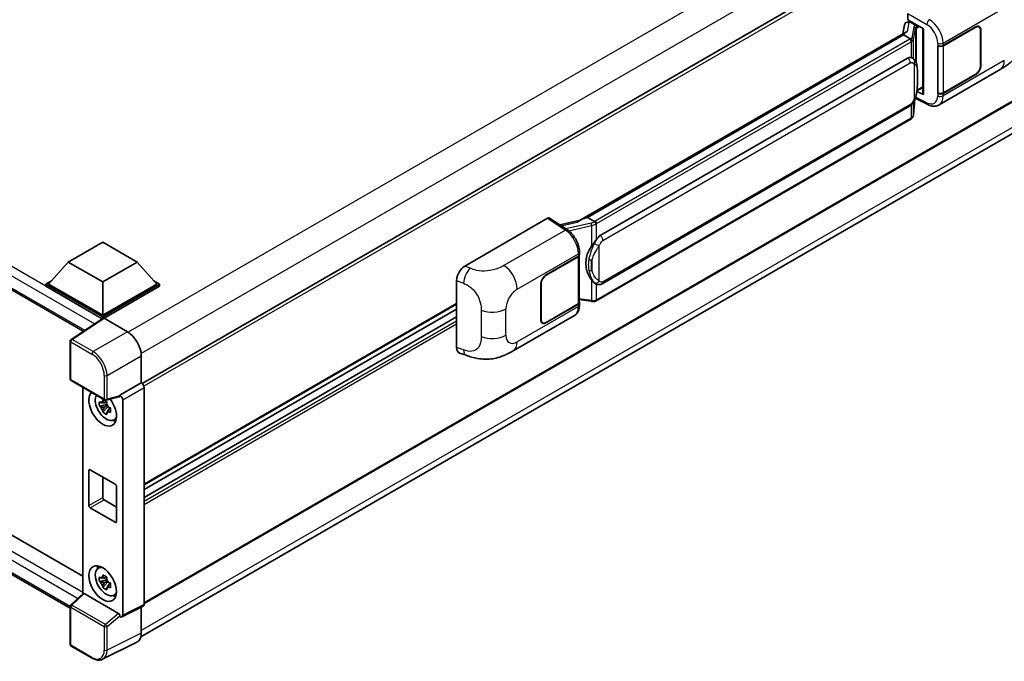
# Model space of a CAD drawing. Units: millimetres. Extents: x 0 to 12386, y 0 to 1686.
# Drawn here: x 1303 to 1472, y 206 to 315 of the extents above; entities that cross this region are included whole.
import ezdxf

# ---------------------------------------------------------------- set-up
doc = ezdxf.new("R2010")
doc.units = ezdxf.units.MM
doc.header["$LTSCALE"] = 4
doc.layers.add('Visible (ISO)', color=7, linetype='Continuous', lineweight=35)
doc.layers.add('Visible Narrow (ISO)', color=7, linetype='Continuous', lineweight=25)

msp = doc.modelspace()

# ---------------------------------------------------------------- linework, layer by layer
at = {"layer": 'Visible (ISO)'}
for p, q in [((1128.6638, 369.3602), (1314.2807, 262.1942)), ((1520.8521, 366.7726), (1324.3295, 253.3102)), ((1521.1855, 329.1807), (1324.6788, 215.7276)), ((1131.5208, 325.8632), (1314.1957, 220.3958)), ((1324.1293, 210.0177), (1520.5508, 323.4217)), ((1312.0509, 214.9), (1128.6638, 320.7786)), ((1455.14, 315.3848), (1455.14, 316.4738)), ((1454.986, 314.9497), (1455.3419, 315.0319)), ((1455.14, 315.3848), (1457.8233, 313.8356)), ((1455.2999, 315.0222), (1455.534, 315.1574)), ((1455.6161, 314.9793), (1456.5589, 314.435)), ((1399.0894, 281.0922), (1454.8444, 313.2824)), ((1454.5871, 314.5305), (1454.3094, 312.9735)), ((1454.4376, 312.802), (1454.4548, 312.9013)), ((1457.7256, 313.892), (1457.7256, 302.7432)), ((1457.8233, 313.8356), (1457.8233, 302.6138)), ((1461.2057, 310.9941), (1466.6894, 314.1601)), ((1461.2329, 310.9553), (1466.6894, 314.1057)), ((1467.3228, 314.1684), (1467.1146, 314.2886)), ((1467.5851, 313.5885), (1467.5851, 307.6009)), ((1467.6322, 313.6158), (1467.6322, 307.6281)), ((1454.4376, 312.802), (1400.4524, 281.6336)), ((1455.6079, 312.1263), (1454.4376, 312.802)), ((1460.2626, 310.9939), (1460.2796, 310.9847)), ((1460.2626, 302.8289), (1460.2626, 310.9939)), ((1460.2901, 310.9553), (1460.3124, 310.9682)), ((1460.2901, 302.8992), (1460.2901, 310.9553)), ((1402.6091, 278.5377), (1455.1094, 308.8488)), ((1455.8978, 308.874), (1455.8853, 308.8812)), ((1460.4961, 300.8729), (1470.9537, 306.9106)), ((1466.6894, 305.9951), (1461.2057, 302.8291)), ((1466.6894, 306.0496), (1461.2329, 302.8992)), ((1457.8233, 302.6138), (1456.7059, 303.1718)), ((1456.716, 303.2516), (1456.7298, 303.2644)), ((1456.7232, 303.2583), (1457.7256, 303.8371)), ((1460.3396, 302.8734), (1460.2626, 302.8289)), ((1460.2796, 302.8198), (1460.2626, 302.8289)), ((1456.1312, 299.1965), (1456.3761, 301.8685)), ((1456.4244, 301.9868), (1458.5531, 300.9237)), ((1402.9424, 270.3125), (1455.4427, 300.6236)), ((1455.6754, 298.4348), (1401.9049, 267.3904)), ((1379.4965, 273.345), (1393.622, 281.5004)), ((1393.9666, 281.5264), (1397.0097, 279.5152)), ((1399.2183, 281.1666), (1395.7092, 280.3746)), ((1400.1993, 281.5768), (1400.4524, 281.6336)), ((1400.4524, 281.6336), (1401.6227, 280.9579)), ((1311.7152, 274.0293), (1317.6077, 277.4313)), ((1317.6077, 277.4313), (1323.5003, 274.0293)), ((1393.386, 271.8383), (1398.8697, 275.0044)), ((1393.386, 271.7839), (1398.8425, 274.9342)), ((1399.0378, 275.1677), (1399.0378, 267.1503)), ((1399.065, 275.2765), (1399.065, 275.6957)), ((1311.7152, 274.0293), (1308.3682, 270.2734)), ((1317.6077, 270.6272), (1311.7152, 274.0293)), ((1323.5003, 274.0293), (1317.6077, 270.6272)), ((1323.5003, 274.0293), (1326.8473, 270.2734)), ((1307.8968, 270.2734), (1308.8678, 270.834)), ((1326.3477, 270.834), (1327.3187, 270.2734)), ((1378.0654, 259.4449), (1378.0654, 270.8957)), ((1307.8968, 269.8924), (1307.8968, 270.2734)), ((1317.6077, 264.6668), (1307.8968, 270.2734)), ((1317.5211, 264.3358), (1307.8968, 269.8924)), ((1317.6077, 264.939), (1308.3682, 270.2734)), ((1317.6077, 270.6272), (1317.6077, 264.939)), ((1326.8473, 270.2734), (1317.6077, 264.939)), ((1327.3187, 270.2734), (1317.6077, 264.6668)), ((1327.3187, 269.8924), (1317.8434, 264.4218)), ((1327.3187, 269.8924), (1327.3187, 270.2734)), ((1392.4432, 264.2177), (1392.4432, 270.2054)), ((1392.4904, 264.2449), (1392.4904, 270.2326)), ((1401.8206, 270.3203), (1401.808, 270.3276)), ((1399.0378, 267.6091), (1401.0531, 267.317)), ((1378.0654, 266.8266), (1324.6788, 236.0039)), ((1378.0654, 265.9868), (1324.6788, 235.164)), ((1398.8425, 266.8781), (1393.386, 263.7278)), ((1398.8697, 266.8394), (1393.386, 263.6734)), ((1399.065, 266.6925), (1399.065, 267.1116)), ((1317.671, 264.4349), (1312.2005, 260.8194)), ((1317.5211, 264.3358), (1317.4899, 264.3538)), ((1317.4899, 264.3152), (1317.4899, 264.3538)), ((1317.6077, 264.3931), (1317.6077, 264.6668)), ((1317.8433, 264.4219), (1321.8518, 262.1076)), ((1378.0654, 264.6664), (1324.6788, 233.8436)), ((1387.7411, 258.8678), (1398.1987, 264.9055)), ((1392.7527, 263.6651), (1392.5445, 263.7853)), ((1312.0509, 254.0574), (1312.0509, 260.5413)), ((1324.2074, 258.0276), (1324.2074, 253.3991)), ((1378.5864, 258.492), (1379.6932, 258.0983)), ((1312.2176, 253.7688), (1317.9505, 250.4589)), ((1314.1957, 252.6267), (1314.1957, 217.3569)), ((1324.2074, 253.3991), (1320.5484, 251.2866)), ((1324.2074, 253.3991), (1324.2077, 253.399)), ((1324.6788, 252.583), (1324.6788, 215.5678)), ((1320.4485, 250.9925), (1318.1988, 250.4244)), ((1320.5484, 251.1634), (1320.5484, 251.2866)), ((1320.5484, 251.2866), (1320.5487, 251.2864)), ((1318.3022, 249.685), (1317.0365, 249.419)), ((1317.6465, 248.3625), (1318.5097, 249.3257)), ((1318.2545, 250.1981), (1317.918, 250.0038)), ((1317.918, 249.2236), (1318.4555, 249.5339)), ((1318.3022, 250.027), (1318.3022, 250.1721)), ((1318.3022, 249.685), (1318.3022, 249.7581)), ((1318.3949, 249.6315), (1318.3022, 249.685)), ((1318.5097, 249.3257), (1318.5097, 249.4327)), ((1318.5097, 249.3257), (1318.573, 249.2891)), ((1318.9302, 249.0278), (1318.5937, 248.8335)), ((1318.8059, 249.1547), (1318.9315, 249.0821)), ((1321.0198, 250.4704), (1321.0198, 213.7404)), ((1319.4693, 247.045), (1319.9319, 247.2497)), ((1315.2507, 232.4424), (1315.2507, 238.43)), ((1315.4864, 238.5661), (1319.7291, 236.1166)), ((1317.6077, 237.3414), (1317.6077, 233.8032)), ((1319.9648, 235.7084), (1319.9648, 229.7207)), ((1317.8434, 233.395), (1319.9648, 232.1702)), ((1319.7291, 229.5846), (1315.4864, 232.0341)), ((1316.8069, 221.7182), (1317.2155, 222.0164)), ((1318.3022, 219.7468), (1317.0365, 219.4808)), ((1317.6465, 218.4243), (1318.5097, 219.3875)), ((1318.2545, 220.2599), (1317.918, 220.0656)), ((1317.918, 219.2854), (1318.4555, 219.5957)), ((1318.3022, 220.0888), (1318.3022, 220.2339)), ((1318.3022, 219.7468), (1318.3022, 219.8199)), ((1318.3949, 219.6933), (1318.3022, 219.7468)), ((1318.5097, 219.3875), (1318.5097, 219.4945)), ((1318.5097, 219.3875), (1318.573, 219.3509)), ((1318.9302, 219.0896), (1318.5937, 218.8953)), ((1318.8059, 219.2165), (1318.9315, 219.1439)), ((1312.1578, 215.4705), (1314.2462, 217.4036)), ((1320.3146, 214.0053), (1314.4295, 217.4031)), ((1319.4693, 217.1067), (1319.9319, 217.3115)), ((1312.0509, 208.742), (1312.0509, 215.2259)), ((1324.529, 215.2564), (1320.87, 213.429)), ((1324.2074, 215.0957), (1324.2074, 210.6675)), ((1320.5484, 213.4686), (1320.5484, 213.5918)), ((1320.5487, 213.4684), (1320.5484, 213.4686)), ((1323.4585, 209.1104), (1317.5921, 206.1806)), ((1315.8305, 206.3675), (1312.2176, 208.4534))]:
    msp.add_line(p, q, dxfattribs=at)
for centre, start, end in [((1312.3843, 260.5413), 123.461292, 180), ((1312.3843, 254.0574), 180, 240), ((1318.1172, 250.7475), 240, 284.173003), ((1312.3843, 215.2259), 132.789481, 180), ((1312.3843, 208.742), 180, 240)]:
    msp.add_arc(centre, 0.3333, start, end, dxfattribs=at)
for centre, major_axis, ratio, start_param, end_param in [((1455.227, 314.3211), (-0.505, 0.4801), 0.8492429, 5.1814121, 6.75220843), ((1455.5469, 314.395), (-0.2459, 0.6242), 0.65380937, 5.5951678, 6.18580465), ((1457.7333, 313.4107), (-3.2788, -0.5656), 0.21633748, 5.61025527, 6.20624454), ((1455.2978, 314.7185), (-0.6577, -0.4747), 0.60953579, 5.67908615, 5.72119938), ((1456.5243, 314.1428), (0.1229, -0.3121), 0.65380937, 0.88277882, 2.45357514), ((1466.6894, 313.0714), (0.6667, 1.1547), 0.57735027, 5.49778714, 7.06858347), ((1466.6894, 313.0714), (0.6333, 1.097), 0.57735027, 5.49778714, 7.06858347), ((1460.7343, 311.2662), (0.6667, 0), 0.57735027, 3.9618974, 5.49778714), ((1460.7615, 311.2275), (-0.6667, 0), 0.57735027, 0.78539816, 2.35619449), ((1455.1094, 304.7527), (-0.5101, -4.2164), 0.40142867, 3.06684122, 3.43431766), ((1466.6894, 307.0838), (0.6667, 1.1547), 0.57735027, 3.92699082, 5.49778714), ((1466.6894, 307.0838), (-0.6333, -1.097), 0.57735027, 0.78539816, 2.35619449), ((1456.5243, 303.5284), (0.1986, -0.2697), 0.48800029, 0.05438476, 0.7310134), ((1460.7343, 303.1013), (-0.6667, 0), 0.57735027, 0.82030475, 2.35619449), ((1460.7615, 303.1714), (0.6667, 0), 0.57735027, 3.92699082, 5.49778714), ((1458.059, 302.7499), (0.3333, 0.0097), 0.55686057, 3.12531633, 3.9107145), ((1393.6214, 280.9554), (0.3337, 0.5781), 0.5766475, 6.24832118, 7.06797448), ((1397.5338, 278.6545), (3.208, 2.8503), 0.24152145, 0.41117356, 1.00716283), ((1402.6091, 274.4416), (-0.5101, -4.2164), 0.40142867, 3.43431766, 3.80179411), ((1403.4676, 273.946), (-0.3052, -4.0909), 0.80430597, 4.02238856, 5.58737002), ((1398.3711, 275.2064), (0.6667, 0), 0.57735027, 5.49778714, 6.15636264), ((1398.3983, 275.2765), (0.6667, 0), 0.57735027, 5.49778714, 6.28318531), ((1379.5061, 271.7166), (-1.0337, -1.7271), 0.58101844, 3.94848943, 5.51262657), ((1393.386, 270.7497), (-0.6667, -1.1547), 0.57735027, 3.92699082, 5.49778714), ((1393.386, 270.7497), (0.6333, 1.097), 0.57735027, 0.78539816, 2.35619449), ((1398.3711, 267.1503), (0.6667, 0), 0.57735027, 5.49778714, 6.28318531), ((1398.3983, 267.1116), (0.6667, 0), 0.57735027, 5.49778714, 6.56987888), ((1317.4899, 263.5373), (0.5, 0.866), 0.57735027, 0.78539816, 1.17435442), ((1317.8436, 264.1494), (-0.1669, 0.289), 0.5766475, 5.49839613, 6.31804944), ((1393.386, 264.762), (-0.6667, -1.1547), 0.57735027, 5.49778714, 7.06858347), ((1393.386, 264.762), (-0.6333, -1.097), 0.57735027, 5.49778714, 7.06858347), ((1321.849, 259.3859), (-1.6667, 2.8868), 0.5780539, 3.9275998, 5.49717816), ((1379.5061, 260.2876), (-1.0399, -1.7391), 0.57333637, 5.51880849, 6.397242), ((1324.2071, 252.8546), (-0.3333, 0.5774), 0.5780539, 3.9275998, 5.49717816), ((1317.6077, 249.0445), (1.6667, -2.8868), 0.57735027, 3.29297256, 8.06771222), ((1318.2206, 249.3983), (-1.3338, 2.3101), 0.57735027, 0.35706869, 3.53279276), ((1320.3126, 251.302), (-0.1623, 0.2992), 0.5718249, 2.9967698, 3.95327169), ((1320.5481, 250.7421), (0.3333, -0.5774), 0.5780539, 0.78600715, 2.3555855), ((1317.9337, 249.2327), (-0.5218, 0.9038), 0.57735027, 5.97330265, 6.59306797), ((1317.9337, 249.2327), (-0.5218, 0.9038), 0.57735027, 1.26091366, 1.88067899), ((1317.9337, 249.2327), (0.5218, -0.9038), 0.57735027, 1.26091366, 1.88067899), ((1317.9337, 249.2327), (0.5218, -0.9038), 0.57735027, 5.97330265, 6.59306797), ((1319.022, 249.861), (1.6667, -2.8868), 0.57735027, 5.62163033, 5.84503628), ((1315.4864, 238.2939), (-0.1667, 0.2887), 0.57735027, 5.49778714, 7.06858347), ((1319.7291, 235.8445), (0.1667, -0.2887), 0.57735027, 0.78539816, 2.35619449), ((1315.4864, 232.3063), (-0.1667, 0.2887), 0.57735027, 0.78539816, 2.35619449), ((1317.8434, 233.6671), (0.1667, -0.2887), 0.57735027, 3.92699082, 5.49778714), ((1319.7291, 229.8568), (0.1667, -0.2887), 0.57735027, 5.49778714, 7.06858347), ((1319.022, 219.9228), (1.6667, -2.8868), 0.57735027, 3.57974168, 3.80314763), ((1318.2206, 219.4601), (-1.3338, 2.3101), 0.57735027, 5.8919852, 9.81597807), ((1317.9337, 219.2944), (-0.5218, 0.9038), 0.57735027, 5.97330265, 6.59306797), ((1317.9337, 219.2944), (-0.5218, 0.9038), 0.57735027, 1.26091366, 1.88067899), ((1317.9337, 219.2944), (0.5218, -0.9038), 0.57735027, 1.26091366, 1.88067899), ((1314.4315, 217.121), (0.1623, -0.2992), 0.5718249, 2.39113693, 3.28641551), ((1317.9337, 219.2944), (0.5218, -0.9038), 0.57735027, 5.97330265, 6.59306797), ((1319.022, 219.9228), (1.6667, -2.8868), 0.57735027, 5.62163033, 5.84503628), ((1324.2071, 215.8408), (0.3337, -0.5781), 0.5766475, 6.24832118, 7.06797448), ((1320.3126, 213.7255), (0.1607, -0.2968), 0.58179756, 0.82141755, 2.38355232), ((1320.5481, 214.0134), (0.3337, -0.5781), 0.5766475, 5.49839613, 7.06797448), ((1321.849, 212.0325), (1.6687, -2.8903), 0.5766475, 6.24832118, 7.06797448)]:
    msp.add_ellipse(centre, major_axis=major_axis, ratio=ratio, start_param=start_param, end_param=end_param, dxfattribs=at)
msp.add_ellipse((1317.6077, 219.1063), major_axis=(-1.6667, 2.8868), ratio=0.57735027, dxfattribs=at)
for points, knots in [([(1474.5685, 313.1716), (1474.5685, 312.6868), (1474.56, 312.1466), (1474.459, 311.3119), (1474.4051, 310.9956), (1474.2803, 310.4974), (1474.2274, 310.3181), (1474.0962, 309.955), (1474.016, 309.769), (1473.8037, 309.3641), (1473.6606, 309.1454), (1473.3687, 308.7709), (1473.2191, 308.6062), (1472.8303, 308.2193), (1472.5869, 308.0123), (1471.8976, 307.4759), (1471.4073, 307.1725), (1470.9537, 306.9106)], [0, 0, 0, 0, 0.26907114, 0.26907114, 0.43224894, 0.43224894, 0.52213259, 0.52213259, 0.61371232, 0.61371232, 0.72841245, 0.72841245, 0.83295305, 0.83295305, 0.995563, 0.995563, 1.28301074, 1.28301074, 1.28301074, 1.28301074]), ([(1455.8365, 311.7102), (1455.8366, 311.7109), (1455.8366, 311.7115), (1455.8403, 311.7489), (1455.8379, 311.7882), (1455.8206, 311.8693), (1455.8055, 311.9104), (1455.7644, 311.9872), (1455.7388, 312.0223), (1455.6807, 312.0816), (1455.6487, 312.1055), (1455.6154, 312.1223)], [-0.0778087689, -0.0778087689, -0.0778087689, -0.0778087689, -0.0774791395, -0.0774791395, -0.0585788033, -0.0585788033, -0.0389062325, -0.0389062325, -0.0193765361, -0.0193765361, 0, 0, 0, 0]), ([(1456.2295, 308.6079), (1456.2119, 308.6266), (1456.1936, 308.6452), (1456.1552, 308.6822), (1456.1353, 308.7005), (1456.0934, 308.7369), (1456.0716, 308.7549), (1456.0258, 308.7903), (1456.0019, 308.8076), (1455.9517, 308.8416), (1455.9254, 308.8581), (1455.8978, 308.874)], [-0.1703054541, -0.1703054541, -0.1703054541, -0.1703054541, -0.1584465752, -0.1584465752, -0.1465876964, -0.1465876964, -0.1347288175, -0.1347288175, -0.1228699387, -0.1228699387, -0.1110110598, -0.1110110598, -0.1110110598, -0.1110110598]), ([(1456.7983, 306.4841), (1456.7963, 306.6252), (1456.7928, 306.764), (1456.779, 307.0399), (1456.7689, 307.1769), (1456.7358, 307.4522), (1456.7131, 307.5905), (1456.6437, 307.8733), (1456.5972, 308.0179), (1456.458, 308.3129), (1456.3643, 308.465), (1456.2295, 308.6079)], [-0.42564821, -0.42564821, -0.42564821, -0.42564821, -0.340518568, -0.340518568, -0.255388926, -0.255388926, -0.170259284, -0.170259284, -0.085129642, -0.085129642, 0, 0, 0, 0]), ([(1456.7984, 304.7377), (1456.7999, 304.8654), (1456.8011, 304.9912), (1456.8029, 305.2386), (1456.8035, 305.3602), (1456.8041, 305.5986), (1456.8041, 305.7154), (1456.8035, 305.9441), (1456.8029, 306.0559), (1456.8011, 306.2742), (1456.7999, 306.3807), (1456.7983, 306.4841)], [-0.318622721, -0.318622721, -0.318622721, -0.318622721, -0.254898176, -0.254898176, -0.191173632, -0.191173632, -0.127449088, -0.127449088, -0.063724544, -0.063724544, 0, 0, 0, 0]), ([(1456.3521, 301.8139), (1456.4502, 302.0313), (1456.5177, 302.244), (1456.6238, 302.6603), (1456.6615, 302.863), (1456.7196, 303.2597), (1456.74, 303.4542), (1456.77, 303.8357), (1456.7797, 304.0225), (1456.7929, 304.3873), (1456.7963, 304.5652), (1456.7984, 304.7377)], [-0.425024641, -0.425024641, -0.425024641, -0.425024641, -0.340019712, -0.340019712, -0.255014784, -0.255014784, -0.170009856, -0.170009856, -0.085004928, -0.085004928, 0, 0, 0, 0]), ([(1455.4427, 300.6236), (1455.5576, 300.6899), (1455.6534, 300.7704), (1455.8139, 300.9299), (1455.8805, 301.011), (1456.0008, 301.173), (1456.0534, 301.2533), (1456.1498, 301.4123), (1456.1936, 301.4916), (1456.2754, 301.6494), (1456.3132, 301.728), (1456.3497, 301.8085), (1456.3509, 301.8112), (1456.3521, 301.8139)], [-0.170496085, -0.170496085, -0.170496085, -0.170496085, -0.1375677, -0.1375677, -0.103468483, -0.103468483, -0.069369266, -0.069369266, -0.035270049, -0.035270049, -0.001170832, -0.001170832, 0, 0, 0, 0]), ([(1460.4961, 300.8729), (1460.3787, 300.8051), (1460.2528, 300.7524), (1459.9934, 300.6787), (1459.8599, 300.6576), (1459.5924, 300.6443), (1459.4584, 300.6519), (1459.1932, 300.6916), (1459.0621, 300.7237), (1458.8042, 300.8087), (1458.6773, 300.8616), (1458.5531, 300.9237)], [0.785398163, 0.785398163, 0.785398163, 0.785398163, 0.935496479, 0.935496479, 1.085594795, 1.085594795, 1.23569311, 1.23569311, 1.385791426, 1.385791426, 1.535889742, 1.535889742, 1.535889742, 1.535889742]), ([(1455.6754, 298.4348), (1455.6836, 298.4395), (1455.6918, 298.4444), (1455.7079, 298.4542), (1455.716, 298.4592), (1455.7318, 298.4693), (1455.7397, 298.4745), (1455.7553, 298.485), (1455.763, 298.4904), (1455.7784, 298.5013), (1455.7859, 298.5068), (1455.7935, 298.5124)], [4.71238898, 4.71238898, 4.71238898, 4.71238898, 4.738118847, 4.738118847, 4.763848714, 4.763848714, 4.789578581, 4.789578581, 4.815308448, 4.815308448, 4.841038315, 4.841038315, 4.841038315, 4.841038315]), ([(1455.8365, 298.6463), (1455.8366, 298.6458), (1455.8366, 298.6452), (1455.8403, 298.6136), (1455.8379, 298.5856), (1455.8219, 298.5414), (1455.8097, 298.5246), (1455.7935, 298.5124)], [-0.0003297628, -0.0003297628, -0.0003297628, -0.0003297628, 0, 0, 0.0189079865, 0.0189079865, 0.0357441925, 0.0357441925, 0.0357441925, 0.0357441925]), ([(1455.8061, 298.5237), (1455.8417, 298.5613), (1455.875, 298.6006), (1455.9367, 298.6823), (1455.965, 298.7248), (1456.0158, 298.8126), (1456.0384, 298.8579), (1456.077, 298.9511), (1456.0931, 298.9989), (1456.1179, 299.0965), (1456.1266, 299.1463), (1456.1312, 299.1965)], [-1.489339836, -1.489339836, -1.489339836, -1.489339836, -1.362514136, -1.362514136, -1.235688435, -1.235688435, -1.108862734, -1.108862734, -0.982037034, -0.982037034, -0.855211333, -0.855211333, -0.855211333, -0.855211333]), ([(1401.8719, 280.5538), (1401.8718, 280.5543), (1401.8718, 280.5549), (1401.8668, 280.5873), (1401.857, 280.6223), (1401.828, 280.6967), (1401.8088, 280.7354), (1401.7636, 280.8099), (1401.7382, 280.845), (1401.6844, 280.9069), (1401.6567, 280.9332), (1401.6294, 280.9535)], [-0.0003297628, -0.0003297628, -0.0003297628, -0.0003297628, 0, 0, 0.0189079865, 0.0189079865, 0.0385885202, 0.0385885202, 0.0581261217, 0.0581261217, 0.0775105008, 0.0775105008, 0.0775105008, 0.0775105008]), ([(1399.065, 275.6957), (1399.065, 275.9757), (1399.0293, 276.2645), (1398.8971, 276.8451), (1398.8003, 277.1369), (1398.5549, 277.7053), (1398.4061, 277.9816), (1398.067, 278.4996), (1397.8767, 278.7412), (1397.4648, 279.1717), (1397.2434, 279.3607), (1397.0097, 279.5152)], [0, 0, 0, 0, 0.30717795, 0.30717795, 0.6143559, 0.6143559, 0.92153385, 0.92153385, 1.22871179, 1.22871179, 1.53588974, 1.53588974, 1.53588974, 1.53588974]), ([(1401.1242, 276.7393), (1401.2427, 276.8918), (1401.3694, 277.0599), (1401.6601, 277.4524), (1401.8255, 277.6795), (1401.974, 277.8976)], [0.251927497, 0.251927497, 0.251927497, 0.251927497, 0.346143771, 0.346143771, 0.465492697, 0.465492697, 0.465492697, 0.465492697]), ([(1401.8082, 270.3276), (1401.7069, 270.3861), (1401.6017, 270.4676), (1401.3694, 270.681), (1401.2427, 270.8204), (1401.1242, 270.9634)], [1.13986773, 1.13986773, 1.13986773, 1.13986773, 1.216302642, 1.216302642, 1.310518917, 1.310518917, 1.310518917, 1.310518917]), ([(1401.8206, 270.3203), (1401.8722, 270.2905), (1401.9284, 270.2628), (1402.0519, 270.2148), (1402.1192, 270.1946), (1402.2657, 270.1671), (1402.3455, 270.1599), (1402.514, 270.1658), (1402.6023, 270.1791), (1402.7781, 270.2299), (1402.8649, 270.2678), (1402.9424, 270.3125)], [-0.11101106, -0.11101106, -0.11101106, -0.11101106, -0.088808848, -0.088808848, -0.066606636, -0.066606636, -0.044404424, -0.044404424, -0.022202212, -0.022202212, 0, 0, 0, 0]), ([(1401.8719, 267.4898), (1401.8718, 267.4892), (1401.8718, 267.4886), (1401.8668, 267.4519), (1401.857, 267.4197), (1401.828, 267.3653), (1401.8088, 267.344), (1401.7735, 267.3229), (1401.7599, 267.3178), (1401.7457, 267.3153)], [-0.0778087689, -0.0778087689, -0.0778087689, -0.0778087689, -0.0774791395, -0.0774791395, -0.0585788033, -0.0585788033, -0.0389062325, -0.0389062325, -0.0279382932, -0.0279382932, -0.0279382932, -0.0279382932]), ([(1398.1987, 264.9055), (1398.3203, 264.9757), (1398.4316, 265.0632), (1398.6256, 265.2626), (1398.7084, 265.3743), (1398.8458, 265.6118), (1398.9005, 265.7376), (1398.9855, 265.9981), (1399.0159, 266.1328), (1399.0556, 266.4084), (1399.065, 266.5493), (1399.065, 266.6925)], [-0.785398163, -0.785398163, -0.785398163, -0.785398163, -0.628318531, -0.628318531, -0.471238898, -0.471238898, -0.314159265, -0.314159265, -0.157079633, -0.157079633, 0, 0, 0, 0]), ([(1401.0531, 267.317), (1401.1017, 267.3099), (1401.1502, 267.3042), (1401.2465, 267.2953), (1401.2944, 267.2922), (1401.3888, 267.2889), (1401.4354, 267.2886), (1401.5271, 267.2909), (1401.5721, 267.2936), (1401.6603, 267.302), (1401.7035, 267.3078), (1401.7457, 267.3153)], [0.855211333, 0.855211333, 0.855211333, 0.855211333, 0.984372553, 0.984372553, 1.113533773, 1.113533773, 1.242694993, 1.242694993, 1.371856212, 1.371856212, 1.501017432, 1.501017432, 1.501017432, 1.501017432]), ([(1401.7727, 267.3235), (1401.7819, 267.3275), (1401.7909, 267.3317), (1401.8089, 267.34), (1401.8179, 267.3443), (1401.8356, 267.3531), (1401.8444, 267.3575), (1401.8619, 267.3666), (1401.8706, 267.3712), (1401.8879, 267.3807), (1401.8964, 267.3855), (1401.9049, 267.3904)], [4.579355382, 4.579355382, 4.579355382, 4.579355382, 4.605962102, 4.605962102, 4.632568821, 4.632568821, 4.659175541, 4.659175541, 4.685782261, 4.685782261, 4.71238898, 4.71238898, 4.71238898, 4.71238898]), ([(1387.7411, 258.8678), (1387.3521, 258.6432), (1386.8936, 258.3907), (1386.0201, 257.9996), (1385.5905, 257.8352), (1384.7659, 257.5998), (1384.3729, 257.5175), (1383.5937, 257.426), (1383.2022, 257.4142), (1382.4405, 257.4441), (1382.0636, 257.4855), (1381.0017, 257.6611), (1380.3057, 257.8804), (1379.6932, 258.0983)], [0, 0, 0, 0, 0.24648635, 0.24648635, 0.47055558, 0.47055558, 0.64899431, 0.64899431, 0.82358511, 0.82358511, 1.00416753, 1.00416753, 1.34397561, 1.34397561, 1.34397561, 1.34397561]), ([(1317.0365, 249.419), (1317.0256, 249.5511), (1317.0206, 249.6826), (1317.0206, 249.929), (1317.0256, 250.0626), (1317.0365, 250.1992)], [4.331071921, 4.331071921, 4.331071921, 4.331071921, 4.398975087, 4.398975087, 4.466878254, 4.466878254, 4.466878254, 4.466878254]), ([(1317.0365, 250.1992), (1317.0955, 250.1486), (1317.1556, 250.0988), (1317.2369, 250.0336), (1317.2572, 250.0175), (1317.2776, 250.0016)], [4.4863158772, 4.4863158772, 4.4863158772, 4.4863158772, 4.5307133937, 4.5307133937, 4.5453911286, 4.5453911286, 4.5453911286, 4.5453911286]), ([(1317.2776, 249.2213), (1317.2572, 249.2373), (1317.2369, 249.2534), (1317.1556, 249.3186), (1317.0955, 249.3684), (1317.0365, 249.419)], [4.8174915459, 4.8174915459, 4.8174915459, 4.8174915459, 4.8321692807, 4.8321692807, 4.8765667973, 4.8765667973, 4.8765667973, 4.8765667973]), ([(1317.5958, 250.1853), (1317.5995, 250.2152), (1317.6033, 250.2452), (1317.6191, 250.3663), (1317.6322, 250.4585), (1317.6465, 250.5514)], [4.8174915459, 4.8174915459, 4.8174915459, 4.8174915459, 4.8321692807, 4.8321692807, 4.8765667973, 4.8765667973, 4.8765667973, 4.8765667973]), ([(1317.6465, 250.5514), (1317.7554, 250.484), (1317.8668, 250.4175), (1318.0802, 250.2943), (1318.1984, 250.2282), (1318.3222, 250.1613)], [4.331071921, 4.331071921, 4.331071921, 4.331071921, 4.398975087, 4.398975087, 4.466878254, 4.466878254, 4.466878254, 4.466878254]), ([(1318.3222, 250.1613), (1318.3079, 250.0684), (1318.2947, 249.9762), (1318.2789, 249.8551), (1318.2752, 249.8251), (1318.2715, 249.7952)], [4.4863158772, 4.4863158772, 4.4863158772, 4.4863158772, 4.5307133937, 4.5307133937, 4.5453911286, 4.5453911286, 4.5453911286, 4.5453911286]), ([(1318.5898, 249.244), (1318.6174, 249.2322), (1318.6453, 249.2205), (1318.7582, 249.1736), (1318.8445, 249.1389), (1318.9321, 249.1048)], [4.8174915459, 4.8174915459, 4.8174915459, 4.8174915459, 4.8321692807, 4.8321692807, 4.8765667973, 4.8765667973, 4.8765667973, 4.8765667973]), ([(1318.9321, 249.1048), (1318.9282, 248.9642), (1318.9264, 248.8287), (1318.9264, 248.5823), (1318.9282, 248.4526), (1318.9321, 248.3246)], [4.331071921, 4.331071921, 4.331071921, 4.331071921, 4.398975087, 4.398975087, 4.466878254, 4.466878254, 4.466878254, 4.466878254]), ([(1317.6465, 248.3625), (1317.6322, 248.4389), (1317.6191, 248.5159), (1317.6033, 248.6188), (1317.5995, 248.6445), (1317.5958, 248.6701)], [4.4863158772, 4.4863158772, 4.4863158772, 4.4863158772, 4.5307133937, 4.5307133937, 4.5453911286, 4.5453911286, 4.5453911286, 4.5453911286]), ([(1318.3222, 247.9724), (1318.1984, 248.0313), (1318.0802, 248.0937), (1317.8668, 248.2169), (1317.7554, 248.287), (1317.6465, 248.3625)], [4.331071921, 4.331071921, 4.331071921, 4.331071921, 4.398975087, 4.398975087, 4.466878254, 4.466878254, 4.466878254, 4.466878254]), ([(1318.2715, 248.28), (1318.2752, 248.2544), (1318.2789, 248.2287), (1318.2947, 248.1258), (1318.3079, 248.0488), (1318.3222, 247.9724)], [4.8174915459, 4.8174915459, 4.8174915459, 4.8174915459, 4.8321692807, 4.8321692807, 4.8765667973, 4.8765667973, 4.8765667973, 4.8765667973]), ([(1318.9321, 248.3246), (1318.8445, 248.3587), (1318.7582, 248.3934), (1318.6453, 248.4403), (1318.6174, 248.452), (1318.5898, 248.4637)], [4.4863158772, 4.4863158772, 4.4863158772, 4.4863158772, 4.5307133937, 4.5307133937, 4.5453911286, 4.5453911286, 4.5453911286, 4.5453911286]), ([(1317.5958, 220.2471), (1317.5995, 220.277), (1317.6033, 220.307), (1317.6191, 220.4281), (1317.6322, 220.5202), (1317.6465, 220.6132)], [4.8174915459, 4.8174915459, 4.8174915459, 4.8174915459, 4.8321692807, 4.8321692807, 4.8765667973, 4.8765667973, 4.8765667973, 4.8765667973]), ([(1317.6465, 220.6132), (1317.7554, 220.5457), (1317.8668, 220.4793), (1318.0802, 220.3561), (1318.1984, 220.29), (1318.3222, 220.2231)], [4.331071921, 4.331071921, 4.331071921, 4.331071921, 4.398975087, 4.398975087, 4.466878254, 4.466878254, 4.466878254, 4.466878254]), ([(1317.0365, 219.4808), (1317.0256, 219.6129), (1317.0206, 219.7444), (1317.0206, 219.9908), (1317.0256, 220.1244), (1317.0365, 220.261)], [4.331071921, 4.331071921, 4.331071921, 4.331071921, 4.398975087, 4.398975087, 4.466878254, 4.466878254, 4.466878254, 4.466878254]), ([(1317.0365, 220.261), (1317.0955, 220.2104), (1317.1556, 220.1606), (1317.2369, 220.0954), (1317.2572, 220.0793), (1317.2776, 220.0633)], [4.4863158772, 4.4863158772, 4.4863158772, 4.4863158772, 4.5307133937, 4.5307133937, 4.5453911286, 4.5453911286, 4.5453911286, 4.5453911286]), ([(1317.2776, 219.2831), (1317.2572, 219.2991), (1317.2369, 219.3152), (1317.1556, 219.3804), (1317.0955, 219.4302), (1317.0365, 219.4808)], [4.8174915459, 4.8174915459, 4.8174915459, 4.8174915459, 4.8321692807, 4.8321692807, 4.8765667973, 4.8765667973, 4.8765667973, 4.8765667973]), ([(1317.6465, 218.4243), (1317.6322, 218.5007), (1317.6191, 218.5777), (1317.6033, 218.6806), (1317.5995, 218.7062), (1317.5958, 218.7319)], [4.4863158772, 4.4863158772, 4.4863158772, 4.4863158772, 4.5307133937, 4.5307133937, 4.5453911286, 4.5453911286, 4.5453911286, 4.5453911286]), ([(1318.3222, 220.2231), (1318.3079, 220.1301), (1318.2947, 220.038), (1318.2789, 219.9168), (1318.2752, 219.8869), (1318.2715, 219.857)], [4.4863158772, 4.4863158772, 4.4863158772, 4.4863158772, 4.5307133937, 4.5307133937, 4.5453911286, 4.5453911286, 4.5453911286, 4.5453911286]), ([(1318.5898, 219.3057), (1318.6174, 219.294), (1318.6453, 219.2823), (1318.7582, 219.2354), (1318.8445, 219.2007), (1318.9321, 219.1666)], [4.8174915459, 4.8174915459, 4.8174915459, 4.8174915459, 4.8321692807, 4.8321692807, 4.8765667973, 4.8765667973, 4.8765667973, 4.8765667973]), ([(1318.9321, 219.1666), (1318.9282, 219.0259), (1318.9264, 218.8905), (1318.9264, 218.6441), (1318.9282, 218.5144), (1318.9321, 218.3864)], [4.331071921, 4.331071921, 4.331071921, 4.331071921, 4.398975087, 4.398975087, 4.466878254, 4.466878254, 4.466878254, 4.466878254]), ([(1318.3222, 218.0342), (1318.1984, 218.0931), (1318.0802, 218.1555), (1317.8668, 218.2787), (1317.7554, 218.3488), (1317.6465, 218.4243)], [4.331071921, 4.331071921, 4.331071921, 4.331071921, 4.398975087, 4.398975087, 4.466878254, 4.466878254, 4.466878254, 4.466878254]), ([(1318.2715, 218.3418), (1318.2752, 218.3161), (1318.2789, 218.2905), (1318.2947, 218.1876), (1318.3079, 218.1106), (1318.3222, 218.0342)], [4.8174915459, 4.8174915459, 4.8174915459, 4.8174915459, 4.8321692807, 4.8321692807, 4.8765667973, 4.8765667973, 4.8765667973, 4.8765667973]), ([(1318.9321, 218.3864), (1318.8445, 218.4204), (1318.7582, 218.4551), (1318.6453, 218.5021), (1318.6174, 218.5138), (1318.5898, 218.5255)], [4.4863158772, 4.4863158772, 4.4863158772, 4.4863158772, 4.5307133937, 4.5307133937, 4.5453911286, 4.5453911286, 4.5453911286, 4.5453911286]), ([(1317.5921, 206.1806), (1317.4888, 206.1289), (1317.3786, 206.0908), (1317.1506, 206.0422), (1317.0329, 206.0317), (1316.7944, 206.0363), (1316.6736, 206.0514), (1316.4316, 206.1046), (1316.3104, 206.1428), (1316.0691, 206.24), (1315.9491, 206.299), (1315.8305, 206.3675)], [0.03486413, 0.03486413, 0.03486413, 0.03486413, 0.184849139, 0.184849139, 0.334834148, 0.334834148, 0.484819157, 0.484819157, 0.634804167, 0.634804167, 0.784789176, 0.784789176, 0.784789176, 0.784789176])]:
    msp.add_open_spline(points, degree=3, knots=knots, dxfattribs=at)
for points in [[(1455.6154, 312.1223), (1455.6127, 312.1236), (1455.6102, 312.125), (1455.6079, 312.1263)], [(1455.7445, 308.942), (1455.7978, 308.9252), (1455.8446, 308.9047), (1455.8854, 308.8811)], [(1401.6227, 280.9579), (1401.6249, 280.9566), (1401.6272, 280.9551), (1401.6294, 280.9535)]]:
    msp.add_open_spline(points, degree=3, dxfattribs=at)
for points, weights in [([(1317.918, 250.0038), (1317.6834, 250.0128), (1317.2776, 250.0016)], [1.35956394726, 1.22656475141, 1.03074466748]), ([(1317.2776, 249.2213), (1317.6834, 249.2326), (1317.918, 249.2236)], [1.03074466748, 1.22656475141, 1.35956394726]), ([(1317.5958, 250.1853), (1317.8085, 250.085), (1317.918, 250.0038)], [1.03074466748, 1.22656475141, 1.35956394726]), ([(1317.918, 249.2236), (1317.8085, 249.016), (1317.5958, 248.6701)], [1.35956394726, 1.22656475141, 1.03074466748]), ([(1318.2715, 248.28), (1318.4842, 248.6259), (1318.5937, 248.8335)], [1.03074466748, 1.22656475141, 1.35956394726]), ([(1318.5937, 248.8335), (1318.6093, 248.6981), (1318.5898, 248.4637)], [1.35956394726, 1.22656475141, 1.03074466748]), ([(1317.918, 220.0656), (1317.6834, 220.0746), (1317.2776, 220.0633)], [1.35956394726, 1.22656475141, 1.03074466748]), ([(1317.2776, 219.2831), (1317.6834, 219.2944), (1317.918, 219.2854)], [1.03074466748, 1.22656475141, 1.35956394726]), ([(1317.5958, 220.2471), (1317.8085, 220.1468), (1317.918, 220.0656)], [1.03074466748, 1.22656475141, 1.35956394726]), ([(1317.918, 219.2854), (1317.8085, 219.0778), (1317.5958, 218.7319)], [1.35956394726, 1.22656475141, 1.03074466748]), ([(1318.2715, 218.3418), (1318.4842, 218.6877), (1318.5937, 218.8953)], [1.03074466748, 1.22656475141, 1.35956394726]), ([(1318.5937, 218.8953), (1318.6093, 218.7599), (1318.5898, 218.5255)], [1.35956394726, 1.22656475141, 1.03074466748])]:
    msp.add_rational_spline(points, weights, degree=2, dxfattribs=at)
at = {"layer": 'Visible Narrow (ISO)'}
for p, q in [((1518.6588, 375.5998), (1321.9655, 262.0388)), ((1316.2023, 263.4642), (1128.4567, 371.8592)), ((1317.4899, 264.3538), (1129.1638, 373.0839)), ((1520.7801, 371.9255), (1324.1843, 258.4209)), ((1128.4567, 369.8179), (1314.5538, 262.3747)), ((1521.2545, 366.3478), (1324.6372, 252.8308)), ((1521.2545, 329.3333), (1324.6788, 215.8403)), ((1313.3203, 216.5466), (1128.4567, 323.2776)), ((1129.1638, 324.5024), (1314.1957, 217.6742)), ((1520.7831, 324.5704), (1324.2074, 211.0774)), ((1128.4567, 321.2364), (1312.0512, 215.2381)), ((1455.14, 316.4738), (1458.3963, 314.5938)), ((1461.2057, 311.4132), (1471.644, 317.4398)), ((1455.093, 313.4105), (1455.3624, 314.9207)), ((1455.3624, 314.9207), (1455.6161, 314.9793)), ((1455.6161, 314.9793), (1455.7293, 315.0446)), ((1400.1993, 281.5768), (1454.4548, 312.9013)), ((1456.2047, 314.213), (1455.8669, 312.3197)), ((1456.1317, 312.0065), (1456.4694, 313.8997)), ((1456.4694, 313.8997), (1456.4694, 308.2788)), ((1456.5589, 314.435), (1456.4951, 314.4202)), ((1456.6721, 314.5003), (1456.5589, 314.435)), ((1456.6631, 313.9844), (1456.7601, 314.0068)), ((1456.6631, 307.7915), (1456.6631, 313.9844)), ((1456.7601, 314.0068), (1457.1435, 314.2281)), ((1466.6423, 314.1329), (1466.6894, 314.1057)), ((1467.5838, 313.6437), (1467.6322, 313.6158)), ((1455.5088, 312.0596), (1401.7383, 281.0152)), ((1401.974, 280.6069), (1455.7445, 311.6513)), ((1455.7445, 311.6513), (1455.7445, 308.942)), ((1456.1317, 308.7034), (1456.1317, 312.0065)), ((1460.2796, 311.4038), (1460.2796, 310.9847)), ((1461.2057, 310.9941), (1461.2057, 311.4132)), ((1461.2329, 302.8992), (1461.2329, 310.9553)), ((1403.0805, 277.7212), (1455.5808, 308.0323)), ((1456.2159, 307.8784), (1456.2159, 301.816)), ((1471.644, 308.4366), (1461.2057, 302.41)), ((1456.7968, 304.7188), (1456.7968, 306.4475)), ((1467.6322, 307.6281), (1467.5851, 307.6553)), ((1466.6423, 306.0223), (1466.6894, 305.9951)), ((1456.7601, 303.3923), (1456.7289, 303.3635)), ((1457.7256, 303.9498), (1456.7601, 303.3923)), ((1460.2796, 302.8198), (1460.2796, 302.4006)), ((1461.2057, 302.41), (1461.2057, 302.8291)), ((1456.3749, 301.8656), (1456.1317, 299.2135)), ((1456.1317, 299.2135), (1456.1317, 301.3835)), ((1458.3963, 301.2386), (1456.4953, 302.188)), ((1455.5808, 300.9288), (1403.0805, 270.6177)), ((1455.7445, 300.861), (1455.7445, 298.5874)), ((1455.7445, 298.5874), (1401.974, 267.543)), ((1393.622, 281.5004), (1396.6585, 279.4935)), ((1396.6585, 279.4935), (1386.1566, 273.4302)), ((1395.9458, 280.2183), (1398.6658, 280.8322)), ((1401.0332, 280.6614), (1396.7411, 279.6927)), ((1397.2177, 279.3662), (1401.1242, 280.2478)), ((1401.1242, 280.2478), (1401.1242, 276.7393)), ((1401.974, 277.8976), (1401.974, 280.6069)), ((1402.4454, 270.7716), (1402.4454, 276.834)), ((1388.4314, 269.3969), (1398.8697, 275.4235)), ((1398.8425, 274.9342), (1398.8425, 266.8781)), ((1398.8697, 275.4235), (1398.8697, 275.0044)), ((1401.1707, 274.3317), (1401.1707, 272.603)), ((1380.4128, 272.9572), (1379.4965, 273.345)), ((1378.0654, 270.8957), (1379.245, 270.3964)), ((1393.386, 271.7839), (1393.34, 271.8105)), ((1401.1242, 270.9634), (1401.1242, 267.4549)), ((1392.4443, 270.2591), (1392.4904, 270.2326)), ((1401.974, 267.543), (1401.974, 270.2452)), ((1401.1242, 267.4549), (1399.0378, 267.7573)), ((1378.0654, 266.9394), (1324.6788, 236.1166)), ((1382.2623, 265.788), (1382.2623, 261.2838)), ((1386.4833, 261.5185), (1386.4833, 266.0226)), ((1398.8697, 266.4203), (1388.4314, 260.3937)), ((1398.8697, 266.8394), (1398.8697, 266.4203)), ((1312.3761, 260.8085), (1317.8433, 264.4219)), ((1378.0654, 264.5987), (1324.6788, 233.776)), ((1392.4904, 264.2449), (1392.4432, 264.2721)), ((1378.0654, 263.9455), (1324.6788, 233.1228)), ((1378.0654, 263.4012), (1324.6788, 232.5785)), ((1393.386, 263.6734), (1393.3376, 263.7014)), ((1315.9889, 258.7226), (1312.3761, 260.8085)), ((1321.8518, 262.1076), (1315.9889, 258.7226)), ((1312.1486, 260.4052), (1315.7614, 258.3193)), ((1312.1486, 253.9213), (1312.1486, 260.4052)), ((1379.245, 259.0254), (1378.0654, 259.4449)), ((1318.3445, 254.6427), (1324.2074, 258.0276)), ((1317.8815, 254.6473), (1317.8815, 250.6115)), ((1318.3445, 250.6068), (1318.3445, 254.6427)), ((1317.8815, 250.6115), (1312.1486, 253.9213)), ((1324.2077, 253.399), (1320.5487, 251.2864)), ((1321.0198, 250.4704), (1324.6788, 252.583)), ((1320.5484, 251.1634), (1318.3445, 250.6068)), ((1315.2507, 238.43), (1315.4864, 238.5661)), ((1315.2507, 232.4424), (1317.6077, 233.8032)), ((1315.4864, 232.0341), (1317.8434, 233.395)), ((1319.7291, 229.5846), (1319.9648, 229.7207)), ((1312.3258, 215.4558), (1314.4295, 217.4031)), ((1318.0587, 212.1459), (1312.3258, 215.4558)), ((1324.6788, 215.5678), (1321.0198, 213.7404)), ((1312.1486, 208.606), (1312.1486, 215.0898)), ((1312.1486, 215.0898), (1317.8815, 211.7799)), ((1320.3146, 214.0053), (1318.0587, 212.1459)), ((1318.3445, 211.7753), (1320.5484, 213.5918)), ((1317.8815, 211.7799), (1317.8815, 207.7441)), ((1318.3445, 207.7394), (1318.3445, 211.7753)), ((1324.2074, 210.6675), (1318.3445, 207.7394)), ((1315.7614, 206.5201), (1312.1486, 208.606))]:
    msp.add_line(p, q, dxfattribs=at)
for centre, major_axis, ratio, start_param, end_param in [((1458.8509, 314.8753), (0.3333, 0.5774), 0.53637355, 0.78600715, 2.3555855), ((1458.3282, 312.4545), (1.4055, -2.2672), 0.59713441, 0.76668294, 2.30257268), ((1458.7828, 312.736), (-1.7383, 2.845), 0.59324129, 3.91222392, 5.44811366), ((1457.2022, 314.012), (0.9968, -0.205), 0.39024564, 2.43627197, 3.15185696), ((1456.1369, 313.9132), (0.3282, -0.0585), 0.92189307, 0.1475388, 1.52868309), ((1457.1345, 313.7122), (-0.6643, 0.1905), 0.2955286, 5.58231733, 6.29790232), ((1456.4274, 314.1204), (0.075, -0.3248), 0.71890164, 0.98015947, 2.5509558), ((1454.8017, 312.4678), (-1, 0), 0.57735027, 2.35619449, 2.5086304), ((1455.5088, 311.7874), (0.1667, -0.2887), 0.57735027, 0.78539816, 2.35619449), ((1454.8694, 312.5207), (0.9968, -0.205), 0.39024564, 5.63445405, 6.29344962), ((1454.8017, 312.1957), (1.3333, 0), 0.57735027, 5.49778714, 5.60089302), ((1454.8017, 312.2209), (-1.33, 0.2149), 0.43824712, 2.52999888, 3.14247799), ((1455.7992, 312.0199), (0.3282, -0.0585), 0.92189307, 0.1475388, 1.52868309), ((1460.7343, 311.6853), (0.6667, 0), 0.57735027, 3.9618974, 5.49778714), ((1455.1094, 308.3044), (0.3333, -0.5774), 0.57735027, 0.78539816, 2.35619449), ((1455.7445, 308.1506), (0.485, 0.4574), 0.80454456, 4.94896384, 6.28318531), ((1469.287, 309.7974), (1.6667, -2.8868), 0.57735027, 0, 0.78539816), ((1456.1317, 306.4743), (0.6666, 0.0098), 0.69418244, 6.20397498, 6.28318531), ((1456.1317, 304.7456), (0.6666, -0.0079), 0.44716568, 6.21946524, 6.28318531), ((1455.7445, 302.0882), (0.6076, -0.2743), 0.13919307, 5.66073721, 6.28318531), ((1458.3282, 303.4513), (1.4055, -2.2672), 0.59713441, 5.5139785, 7.04986825), ((1458.8509, 301.5201), (-0.2979, -0.5964), 0.5766475, 5.463532, 6.28318531), ((1460.7343, 302.6821), (-0.6667, 0), 0.57735027, 0.82030475, 2.35619449), ((1458.7828, 303.7328), (-1.7383, 2.845), 0.59324129, 3.12682576, 3.91222392), ((1455.1094, 301.2009), (0.3333, -0.5774), 0.57735027, 0, 0.78539816), ((1455.5088, 298.7235), (0.1667, -0.2887), 0.57735027, 0, 0.78539816), ((1454.8017, 299.1317), (-1.3333, 0), 0.57735027, 2.35619449, 2.45930037), ((1454.8017, 299.1065), (1.3139, 0.331), 0.68484185, 5.43004551, 6.04252462), ((1455.7992, 299.2269), (0.3319, -0.0304), 0.66690795, 0, 0.07651115), ((1400.9634, 281.398), (-0.9679, -0.3564), 0.70556137, 1.38645418, 2.04544975), ((1401.0312, 281.4234), (-1, 0), 0.57735027, 2.20375859, 2.35619449), ((1401.7383, 280.743), (0.1667, -0.2887), 0.57735027, 0.78539816, 2.35619449), ((1396.6421, 278.959), (0.3676, 0.5562), 0.5766475, 0, 0.81965331), ((1396.5786, 276.8223), (1.5986, -2.9257), 0.56100804, 0.79860416, 2.3344939), ((1401.1009, 280.4398), (0.0734, -0.3252), 0.07194267, 3.94650419, 5.32764848), ((1401.0312, 281.1765), (1.3139, 0.331), 0.68484185, 4.61135463, 5.22383374), ((1401.0312, 281.1512), (1.3333, 0), 0.57735027, 5.39468126, 5.49778714), ((1402.6091, 277.9934), (0.3333, -0.5774), 0.57735027, 0.78539816, 2.35619449), ((1401.974, 277.1061), (0.6076, -0.2743), 0.13919307, 4.08994088, 5.66073721), ((1398.3983, 275.6957), (0.6667, 0), 0.57735027, 5.49778714, 6.28318531), ((1401.1242, 274.7157), (0.6554, -0.1219), 0.56203751, 4.02622381, 4.88718922), ((1380.3634, 271.3537), (0.7795, 1.8419), 0.4365316, 0.72579055, 2.28992769), ((1386.0744, 270.7577), (1.6667, -2.8868), 0.57735027, 0.78539816, 2.32128791), ((1401.1242, 272.987), (0.6551, 0.1237), 0.5793106, 3.81307618, 4.67404159), ((1388.4314, 267.1474), (1.3775, 2.386), 0.57735027, 0.78539816, 2.35619449), ((1401.974, 271.0437), (-0.485, -0.4574), 0.80454456, 0.23657486, 1.80737118), ((1402.6091, 270.8899), (0.3333, -0.5774), 0.57735027, 0, 0.78539816), ((1401.0312, 268.0621), (-1.33, 0.2149), 0.43824712, 1.71130801, 2.32378712), ((1401.0312, 268.0873), (-1.3333, 0), 0.57735027, 2.25308861, 2.35619449), ((1401.7383, 267.6791), (0.1667, -0.2887), 0.57735027, 0, 0.78539816), ((1384.1263, 267.3835), (-3.3333, 0), 0.57735027, 0.97738438, 2.35619449), ((1396.5786, 267.8191), (1.5986, -2.9257), 0.56100804, 0.01320599, 0.79860416), ((1398.3983, 266.6925), (0.6667, 0), 0.57735027, 5.49778714, 6.28318531), ((1401.1009, 267.6468), (-0.0478, -0.3299), 0.18304246, 0, 0.97643306), ((1312.3843, 260.5413), (-0.1667, -0.2887), 0.57735027, 3.9618974, 5.49778714), ((1312.3843, 260.5413), (-0.1838, 0.2781), 0.5766475, 5.463532, 6.28318531), ((1384.1263, 262.8793), (3.3333, 0), 0.57735027, 4.11897703, 5.49778714), ((1388.4314, 262.6432), (-1.3775, -2.386), 0.57735027, 5.49778714, 7.06858347), ((1312.3843, 260.5413), (-0.3333, 0), 0.57735027, 0, 0.78539816), ((1386.0744, 261.7545), (1.6667, -2.8868), 0.57735027, 0, 0.78539816), ((1315.9971, 258.4554), (0.1667, 0.2887), 0.57735027, 0.82030475, 2.35619449), ((1315.7589, 255.8698), (1.5, -2.5981), 0.5780539, 0.78600715, 2.3555855), ((1315.9946, 256.0059), (-1.6667, 2.8868), 0.57388586, 3.9275998, 5.49717816), ((1380.3634, 259.9827), (-0.6702, -1.8844), 0.47609055, 5.40475179, 6.28318531), ((1312.3843, 254.0574), (-0.3333, 0), 0.57735027, 0, 0.78539816), ((1318.1172, 254.7834), (0.3333, 0), 0.57735027, 3.92699082, 5.46288056), ((1312.3843, 254.0574), (-0.1667, -0.2887), 0.57735027, 5.49778714, 6.28318531), ((1318.1172, 250.7475), (0.3333, 0), 0.57735027, 3.92699082, 5.46288056), ((1318.1172, 250.7475), (-0.1667, -0.2887), 0.57735027, 5.49778714, 6.28318531), ((1318.1172, 250.7475), (0.0816, -0.3232), 0.68265399, 0, 0.9565019), ((1312.3843, 215.2259), (-0.1667, -0.2887), 0.57735027, 4.17779463, 5.49778714), ((1312.3843, 215.2259), (-0.2264, 0.2446), 0.43528024, 5.38790672, 6.28318531), ((1312.3843, 215.2259), (-0.3333, 0), 0.57735027, 0, 0.78539816), ((1318.1172, 211.916), (0.1667, 0.2887), 0.57735027, 1.03620198, 2.35619449), ((1318.1172, 211.916), (-0.212, 0.2572), 0.39624112, 3.84968252, 5.41181729), ((1318.1172, 211.916), (-0.3333, 0), 0.57735027, 0.78539816, 2.32128791), ((1312.3843, 208.742), (-0.3333, 0), 0.57735027, 0, 0.78539816), ((1312.3843, 208.742), (-0.1667, -0.2887), 0.57735027, 5.49778714, 6.28318531), ((1315.7589, 208.9725), (1.5018, -2.6012), 0.5766475, 5.49839613, 7.06797448), ((1315.9946, 209.1086), (1.6509, -2.8996), 0.57677384, 6.25179868, 7.07145199), ((1318.1172, 207.8802), (0.3333, 0), 0.57735027, 3.92699082, 5.46288056), ((1315.9971, 206.6562), (-0.1667, -0.2887), 0.57735027, 5.49778714, 6.28318531)]:
    msp.add_ellipse(centre, major_axis=major_axis, ratio=ratio, start_param=start_param, end_param=end_param, dxfattribs=at)
for points, knots in [([(1455.5808, 308.0323), (1455.6304, 308.0609), (1455.6803, 308.0788), (1455.8541, 308.1096), (1455.9619, 308.0713), (1456.1142, 307.9759), (1456.1676, 307.9296), (1456.2159, 307.8784)], [0, 0, 0, 0, 0.031575695, 0.031575695, 0.116947855, 0.116947855, 0.170305454, 0.170305454, 0.170305454, 0.170305454]), ([(1456.2159, 307.8784), (1456.4958, 307.7344), (1456.6154, 307.5367), (1456.7696, 307.0629), (1456.789, 306.7773), (1456.7968, 306.4475)], [0, 0, 0, 0, 0.2061269, 0.2061269, 0.42564821, 0.42564821, 0.42564821, 0.42564821]), ([(1456.7968, 306.4475), (1456.8007, 306.1799), (1456.8026, 305.891), (1456.8022, 305.3098), (1456.8003, 305.0195), (1456.7968, 304.7188)], [0, 0, 0, 0, 0.167312443, 0.167312443, 0.318622721, 0.318622721, 0.318622721, 0.318622721]), ([(1456.7968, 304.7188), (1456.7929, 304.491), (1456.7857, 304.2537), (1456.7511, 303.7174), (1456.7203, 303.4156), (1456.6168, 302.8456), (1456.5508, 302.5771), (1456.388, 302.1428), (1456.3122, 301.9768), (1456.2159, 301.816)], [0, 0, 0, 0, 0.109280085, 0.109280085, 0.240591253, 0.240591253, 0.354088722, 0.354088722, 0.425024641, 0.425024641, 0.425024641, 0.425024641]), ([(1456.2159, 301.816), (1456.1773, 301.7305), (1456.1358, 301.6451), (1456.0463, 301.4777), (1455.9985, 301.3958), (1455.9463, 301.3167), (1455.8863, 301.2258), (1455.8202, 301.1385), (1455.6956, 301.0098), (1455.6379, 300.9617), (1455.5808, 300.9288)], [0, 0, 0, 0, 0.042624021, 0.042624021, 0.085248042, 0.085248042, 0.085248042, 0.134155965, 0.134155965, 0.170496085, 0.170496085, 0.170496085, 0.170496085]), ([(1401.974, 277.8976), (1401.9647, 277.8839), (1401.9556, 277.8703), (1401.9466, 277.8568), (1401.8703, 277.7413), (1401.8057, 277.6298), (1401.6884, 277.4103), (1401.6362, 277.3026), (1401.5887, 277.1974)], [-0.0902431044, -0.0902431044, -0.0902431044, -0.0902431044, -0.0852480424, -0.0852480424, -0.0852480424, -0.0426240212, -0.0426240212, 0, 0, 0, 0]), ([(1402.4454, 276.834), (1402.484, 276.9195), (1402.5255, 277.0048), (1402.6149, 277.1723), (1402.6627, 277.2541), (1402.715, 277.3333), (1402.775, 277.4241), (1402.841, 277.5115), (1402.9656, 277.6402), (1403.0234, 277.6882), (1403.0805, 277.7212)], [0, 0, 0, 0, 0.042624021, 0.042624021, 0.085248042, 0.085248042, 0.085248042, 0.134155965, 0.134155965, 0.170496085, 0.170496085, 0.170496085, 0.170496085]), ([(1401.5887, 277.1974), (1401.5096, 277.0221), (1401.4361, 276.8552), (1401.2565, 276.4347), (1401.1579, 276.1907), (1400.9675, 275.6798), (1400.879, 275.4146), (1400.7446, 274.9358), (1400.6941, 274.7211), (1400.6559, 274.5079)], [-0.425024641, -0.425024641, -0.425024641, -0.425024641, -0.354088722, -0.354088722, -0.240591253, -0.240591253, -0.109280085, -0.109280085, 0, 0, 0, 0]), ([(1401.1707, 274.3317), (1401.2258, 274.53), (1401.2984, 274.7295), (1401.4904, 275.1749), (1401.6161, 275.4219), (1401.8812, 275.8986), (1402.017, 276.1268), (1402.2542, 276.5182), (1402.349, 276.6732), (1402.4454, 276.834)], [0, 0, 0, 0, 0.109280085, 0.109280085, 0.240591253, 0.240591253, 0.354088722, 0.354088722, 0.425024641, 0.425024641, 0.425024641, 0.425024641]), ([(1400.6559, 274.5079), (1400.603, 274.2128), (1400.5757, 273.9165), (1400.5702, 273.2971), (1400.5974, 272.9732), (1400.6559, 272.654)], [-0.318622721, -0.318622721, -0.318622721, -0.318622721, -0.167312443, -0.167312443, 0, 0, 0, 0]), ([(1401.1707, 272.603), (1401.1144, 272.9008), (1401.0882, 273.2038), (1401.0935, 273.7821), (1401.1198, 274.0583), (1401.1707, 274.3317)], [0, 0, 0, 0, 0.167312443, 0.167312443, 0.318622721, 0.318622721, 0.318622721, 0.318622721]), ([(1386.1566, 273.4302), (1385.9038, 273.2843), (1385.6003, 273.1139), (1385.2111, 272.9599), (1384.6783, 272.749), (1384.0005, 272.576), (1383.3202, 272.5116), (1382.67, 272.4501), (1382.0097, 272.4865), (1381.4778, 272.6011), (1381.0615, 272.6907), (1380.7161, 272.8289), (1380.4128, 272.9572)], [0, 0, 0, 0, 0.21270217, 0.21270217, 0.21270217, 0.50389399, 0.50389399, 0.50389399, 0.78220336, 0.78220336, 0.78220336, 1, 1, 1, 1]), ([(1400.6559, 272.654), (1400.7327, 272.2353), (1400.858, 271.8242), (1401.1735, 271.0899), (1401.3588, 270.7514), (1401.5887, 270.5076)], [-0.42564821, -0.42564821, -0.42564821, -0.42564821, -0.2061269, -0.2061269, 0, 0, 0, 0]), ([(1402.4454, 270.7716), (1402.1654, 270.9156), (1401.904, 271.1952), (1401.462, 271.8352), (1401.2814, 272.2138), (1401.1707, 272.603)], [0, 0, 0, 0, 0.2061269, 0.2061269, 0.42564821, 0.42564821, 0.42564821, 0.42564821]), ([(1379.245, 270.3964), (1379.6431, 270.228), (1380.0769, 270.0245), (1380.4928, 269.6857), (1381.0368, 269.2427), (1381.5414, 268.5747), (1381.8512, 267.8814), (1382.0879, 267.3515), (1382.2087, 266.8194), (1382.2449, 266.3672), (1382.2615, 266.1599), (1382.2623, 265.9677), (1382.2623, 265.788)], [0, 0, 0, 0, 0.26559079, 0.26559079, 0.26559079, 0.61290113, 0.61290113, 0.61290113, 0.8783338, 0.8783338, 0.8783338, 1, 1, 1, 1]), ([(1401.5887, 270.5076), (1401.6482, 270.4445), (1401.7154, 270.3856), (1401.8027, 270.3309), (1401.8115, 270.3255), (1401.8206, 270.3203)], [-0.1703054541, -0.1703054541, -0.1703054541, -0.1703054541, -0.1169478546, -0.1169478546, -0.1110110598, -0.1110110598, -0.1110110598, -0.1110110598]), ([(1403.0805, 270.6177), (1403.0308, 270.589), (1402.981, 270.5712), (1402.8072, 270.5404), (1402.6993, 270.5786), (1402.547, 270.6741), (1402.4937, 270.7203), (1402.4454, 270.7716)], [0, 0, 0, 0, 0.031575695, 0.031575695, 0.116947855, 0.116947855, 0.170305454, 0.170305454, 0.170305454, 0.170305454]), ([(1382.2623, 261.2838), (1382.2623, 260.9591), (1382.255, 260.5977), (1382.1703, 260.248), (1382.0413, 259.7151), (1381.7329, 259.2395), (1381.2857, 258.9842), (1380.9092, 258.7693), (1380.4553, 258.7205), (1380.0061, 258.8028), (1379.7461, 258.8504), (1379.4896, 258.9384), (1379.245, 259.0254)], [0, 0, 0, 0, 0.21983104, 0.21983104, 0.21983104, 0.55477785, 0.55477785, 0.55477785, 0.83679083, 0.83679083, 0.83679083, 1, 1, 1, 1])]:
    msp.add_open_spline(points, degree=3, knots=knots, dxfattribs=at)
msp.add_open_spline([(1455.8979, 308.874), (1455.8515, 308.9008), (1455.8012, 308.9241), (1455.7445, 308.942)], degree=3, dxfattribs=at)

doc.saveas('drawing.dxf')
